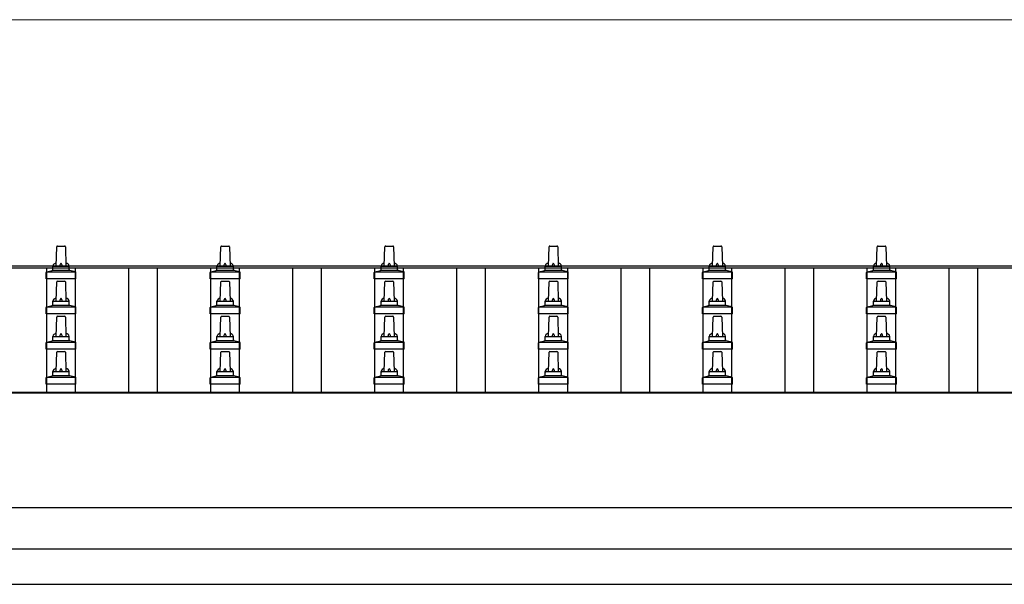
# Model space of a CAD drawing. Units: millimetres. Extents: x 0 to 33640, y 0 to 23760.
# Drawn here: x 5349 to 6549, y 6635 to 7323 of the extents above; entities that cross this region are included whole.
import ezdxf

# ---------------------------------------------------------------- set-up
doc = ezdxf.new("R2010")
doc.units = ezdxf.units.MM
for name, color, linetype, lineweight in [('YKK_13', 4, 'Continuous', 30), ('YKK_A1', 4, 'Continuous', 30), ('YKK_D', 6, 'Continuous', 13)]:
    doc.layers.add(name, color=color, linetype=linetype, lineweight=lineweight)

msp = doc.modelspace()

# ---------------------------------------------------------------- linework, layer by layer
at = {"layer": 'YKK_13'}
for p, q in [((5393.1, 7022.8), (5393.8, 7046.4)), ((5394.8, 7047.3), (5403.4, 7047.3)), ((5404.4, 7046.4), (5405.1, 7022.8)), ((5593.1, 7022.8), (5593.8, 7046.4)), ((5594.8, 7047.3), (5603.4, 7047.3)), ((5604.4, 7046.4), (5605.1, 7022.8)), ((5793.1, 7022.8), (5793.8, 7046.4)), ((5794.8, 7047.3), (5803.4, 7047.3)), ((5804.4, 7046.4), (5805.1, 7022.8)), ((5993.1, 7022.8), (5993.8, 7046.4)), ((5994.8, 7047.3), (6003.4, 7047.3)), ((6004.4, 7046.4), (6005.1, 7022.8)), ((6193.1, 7022.8), (6193.8, 7046.4)), ((6194.8, 7047.3), (6203.4, 7047.3)), ((6204.4, 7046.4), (6205.1, 7022.8)), ((6393.1, 7022.8), (6393.8, 7046.4)), ((6394.8, 7047.3), (6403.4, 7047.3)), ((6404.4, 7046.4), (6405.1, 7022.8)), ((5389.1, 7018.6), (5389.1, 7022.8)), ((5390.1, 7022.8), (5408.1, 7022.8)), ((5409.1, 7018.6), (5409.1, 7022.8)), ((5589.1, 7018.6), (5589.1, 7022.8)), ((5590.1, 7022.8), (5608.1, 7022.8)), ((5609.1, 7018.6), (5609.1, 7022.8)), ((5789.1, 7018.6), (5789.1, 7022.8)), ((5790.1, 7022.8), (5808.1, 7022.8)), ((5809.1, 7018.6), (5809.1, 7022.8)), ((5989.1, 7018.6), (5989.1, 7022.8)), ((5990.1, 7022.8), (6008.1, 7022.8)), ((6009.1, 7018.6), (6009.1, 7022.8)), ((6189.1, 7018.6), (6189.1, 7022.8)), ((6190.1, 7022.8), (6208.1, 7022.8)), ((6209.1, 7018.6), (6209.1, 7022.8)), ((6389.1, 7018.6), (6389.1, 7022.8)), ((6390.1, 7022.8), (6408.1, 7022.8)), ((6409.1, 7018.6), (6409.1, 7022.8)), ((5380.8, 7007.3), (5380.8, 7015)), ((5381.2, 7015.8), (5416.9, 7015.8)), ((5381.6, 7016), (5388.3, 7017.6)), ((5388.7, 7017.8), (5409.5, 7017.8)), ((5416.6, 7016), (5409.8, 7017.6)), ((5417.3, 7007.3), (5417.3, 7015)), ((5580.8, 7007.3), (5580.8, 7015)), ((5581.2, 7015.8), (5616.9, 7015.8)), ((5581.6, 7016), (5588.3, 7017.6)), ((5588.7, 7017.8), (5609.5, 7017.8)), ((5616.6, 7016), (5609.8, 7017.6)), ((5617.3, 7007.3), (5617.3, 7015)), ((5780.8, 7007.3), (5780.8, 7015)), ((5781.2, 7015.8), (5816.9, 7015.8)), ((5781.6, 7016), (5788.3, 7017.6)), ((5788.7, 7017.8), (5809.5, 7017.8)), ((5816.6, 7016), (5809.8, 7017.6)), ((5817.3, 7007.3), (5817.3, 7015)), ((5980.8, 7007.3), (5980.8, 7015)), ((5981.2, 7015.8), (6016.9, 7015.8)), ((5981.6, 7016), (5988.3, 7017.6)), ((5988.7, 7017.8), (6009.5, 7017.8)), ((6016.6, 7016), (6009.8, 7017.6)), ((6017.3, 7007.3), (6017.3, 7015)), ((6180.8, 7007.3), (6180.8, 7015)), ((6181.2, 7015.8), (6216.9, 7015.8)), ((6181.6, 7016), (6188.3, 7017.6)), ((6188.7, 7017.8), (6209.5, 7017.8)), ((6216.6, 7016), (6209.8, 7017.6)), ((6217.3, 7007.3), (6217.3, 7015)), ((6380.8, 7007.3), (6380.8, 7015)), ((6381.2, 7015.8), (6416.9, 7015.8)), ((6381.6, 7016), (6388.3, 7017.6)), ((6388.7, 7017.8), (6409.5, 7017.8)), ((6416.6, 7016), (6409.8, 7017.6)), ((6417.3, 7007.3), (6417.3, 7015)), ((5417.3, 7007.3), (5380.8, 7007.3)), ((5393.1, 6980), (5393.8, 7003.5)), ((5394.8, 7004.5), (5403.4, 7004.5)), ((5404.4, 7003.5), (5405.1, 6980)), ((5617.3, 7007.3), (5580.8, 7007.3)), ((5593.1, 6980), (5593.8, 7003.5)), ((5594.8, 7004.5), (5603.4, 7004.5)), ((5604.4, 7003.5), (5605.1, 6980)), ((5817.3, 7007.3), (5780.8, 7007.3)), ((5793.1, 6980), (5793.8, 7003.5)), ((5794.8, 7004.5), (5803.4, 7004.5)), ((5804.4, 7003.5), (5805.1, 6980)), ((6017.3, 7007.3), (5980.8, 7007.3)), ((5993.1, 6980), (5993.8, 7003.5)), ((5994.8, 7004.5), (6003.4, 7004.5)), ((6004.4, 7003.5), (6005.1, 6980)), ((6217.3, 7007.3), (6180.8, 7007.3)), ((6193.1, 6980), (6193.8, 7003.5)), ((6194.8, 7004.5), (6203.4, 7004.5)), ((6204.4, 7003.5), (6205.1, 6980)), ((6417.3, 7007.3), (6380.8, 7007.3)), ((6393.1, 6980), (6393.8, 7003.5)), ((6394.8, 7004.5), (6403.4, 7004.5)), ((6404.4, 7003.5), (6405.1, 6980)), ((5380.8, 6964.5), (5380.8, 6972.2)), ((5381.2, 6973), (5416.9, 6973)), ((5381.6, 6973.2), (5388.3, 6974.8)), ((5388.7, 6975), (5409.5, 6975)), ((5389.1, 6975.8), (5389.1, 6980)), ((5390.1, 6980), (5408.1, 6980)), ((5409.1, 6975.8), (5409.1, 6980)), ((5416.6, 6973.2), (5409.8, 6974.8)), ((5417.3, 6964.5), (5417.3, 6972.2)), ((5580.8, 6964.5), (5580.8, 6972.2)), ((5581.2, 6973), (5616.9, 6973)), ((5581.6, 6973.2), (5588.3, 6974.8)), ((5588.7, 6975), (5609.5, 6975)), ((5589.1, 6975.8), (5589.1, 6980)), ((5590.1, 6980), (5608.1, 6980)), ((5609.1, 6975.8), (5609.1, 6980)), ((5616.6, 6973.2), (5609.8, 6974.8)), ((5617.3, 6964.5), (5617.3, 6972.2)), ((5780.8, 6964.5), (5780.8, 6972.2)), ((5781.2, 6973), (5816.9, 6973)), ((5781.6, 6973.2), (5788.3, 6974.8)), ((5788.7, 6975), (5809.5, 6975)), ((5789.1, 6975.8), (5789.1, 6980)), ((5790.1, 6980), (5808.1, 6980)), ((5809.1, 6975.8), (5809.1, 6980)), ((5816.6, 6973.2), (5809.8, 6974.8)), ((5817.3, 6964.5), (5817.3, 6972.2)), ((5980.8, 6964.5), (5980.8, 6972.2)), ((5981.2, 6973), (6016.9, 6973)), ((5981.6, 6973.2), (5988.3, 6974.8)), ((5988.7, 6975), (6009.5, 6975)), ((5989.1, 6975.8), (5989.1, 6980)), ((5990.1, 6980), (6008.1, 6980)), ((6009.1, 6975.8), (6009.1, 6980)), ((6016.6, 6973.2), (6009.8, 6974.8)), ((6017.3, 6964.5), (6017.3, 6972.2)), ((6180.8, 6964.5), (6180.8, 6972.2)), ((6181.2, 6973), (6216.9, 6973)), ((6181.6, 6973.2), (6188.3, 6974.8)), ((6188.7, 6975), (6209.5, 6975)), ((6189.1, 6975.8), (6189.1, 6980)), ((6190.1, 6980), (6208.1, 6980)), ((6209.1, 6975.8), (6209.1, 6980)), ((6216.6, 6973.2), (6209.8, 6974.8)), ((6217.3, 6964.5), (6217.3, 6972.2)), ((6380.8, 6964.5), (6380.8, 6972.2)), ((6381.2, 6973), (6416.9, 6973)), ((6381.6, 6973.2), (6388.3, 6974.8)), ((6388.7, 6975), (6409.5, 6975)), ((6389.1, 6975.8), (6389.1, 6980)), ((6390.1, 6980), (6408.1, 6980)), ((6409.1, 6975.8), (6409.1, 6980)), ((6416.6, 6973.2), (6409.8, 6974.8)), ((6417.3, 6964.5), (6417.3, 6972.2)), ((5417.3, 6964.5), (5380.8, 6964.5)), ((5393.1, 6937.1), (5393.8, 6960.6)), ((5394.8, 6961.6), (5403.4, 6961.6)), ((5404.4, 6960.6), (5405.1, 6937.1)), ((5617.3, 6964.5), (5580.8, 6964.5)), ((5593.1, 6937.1), (5593.8, 6960.6)), ((5594.8, 6961.6), (5603.4, 6961.6)), ((5604.4, 6960.6), (5605.1, 6937.1)), ((5817.3, 6964.5), (5780.8, 6964.5)), ((5793.1, 6937.1), (5793.8, 6960.6)), ((5794.8, 6961.6), (5803.4, 6961.6)), ((5804.4, 6960.6), (5805.1, 6937.1)), ((6017.3, 6964.5), (5980.8, 6964.5)), ((5993.1, 6937.1), (5993.8, 6960.6)), ((5994.8, 6961.6), (6003.4, 6961.6)), ((6004.4, 6960.6), (6005.1, 6937.1)), ((6217.3, 6964.5), (6180.8, 6964.5)), ((6193.1, 6937.1), (6193.8, 6960.6)), ((6194.8, 6961.6), (6203.4, 6961.6)), ((6204.4, 6960.6), (6205.1, 6937.1)), ((6417.3, 6964.5), (6380.8, 6964.5)), ((6393.1, 6937.1), (6393.8, 6960.6)), ((6394.8, 6961.6), (6403.4, 6961.6)), ((6404.4, 6960.6), (6405.1, 6937.1)), ((5389.1, 6932.9), (5389.1, 6937.1)), ((5390.1, 6937.1), (5408.1, 6937.1)), ((5409.1, 6932.9), (5409.1, 6937.1)), ((5589.1, 6932.9), (5589.1, 6937.1)), ((5590.1, 6937.1), (5608.1, 6937.1)), ((5609.1, 6932.9), (5609.1, 6937.1)), ((5789.1, 6932.9), (5789.1, 6937.1)), ((5790.1, 6937.1), (5808.1, 6937.1)), ((5809.1, 6932.9), (5809.1, 6937.1)), ((5989.1, 6932.9), (5989.1, 6937.1)), ((5990.1, 6937.1), (6008.1, 6937.1)), ((6009.1, 6932.9), (6009.1, 6937.1)), ((6189.1, 6932.9), (6189.1, 6937.1)), ((6190.1, 6937.1), (6208.1, 6937.1)), ((6209.1, 6932.9), (6209.1, 6937.1)), ((6389.1, 6932.9), (6389.1, 6937.1)), ((6390.1, 6937.1), (6408.1, 6937.1)), ((6409.1, 6932.9), (6409.1, 6937.1)), ((5380.8, 6921.6), (5380.8, 6929.3)), ((5381.2, 6930.1), (5416.9, 6930.1)), ((5381.6, 6930.3), (5388.3, 6931.9)), ((5388.7, 6932.1), (5409.5, 6932.1)), ((5416.6, 6930.3), (5409.8, 6931.9)), ((5417.3, 6921.6), (5417.3, 6929.3)), ((5580.8, 6921.6), (5580.8, 6929.3)), ((5581.2, 6930.1), (5616.9, 6930.1)), ((5581.6, 6930.3), (5588.3, 6931.9)), ((5588.7, 6932.1), (5609.5, 6932.1)), ((5616.6, 6930.3), (5609.8, 6931.9)), ((5617.3, 6921.6), (5617.3, 6929.3)), ((5780.8, 6921.6), (5780.8, 6929.3)), ((5781.2, 6930.1), (5816.9, 6930.1)), ((5781.6, 6930.3), (5788.3, 6931.9)), ((5788.7, 6932.1), (5809.5, 6932.1)), ((5816.6, 6930.3), (5809.8, 6931.9)), ((5817.3, 6921.6), (5817.3, 6929.3)), ((5980.8, 6921.6), (5980.8, 6929.3)), ((5981.2, 6930.1), (6016.9, 6930.1)), ((5981.6, 6930.3), (5988.3, 6931.9)), ((5988.7, 6932.1), (6009.5, 6932.1)), ((6016.6, 6930.3), (6009.8, 6931.9)), ((6017.3, 6921.6), (6017.3, 6929.3)), ((6180.8, 6921.6), (6180.8, 6929.3)), ((6181.2, 6930.1), (6216.9, 6930.1)), ((6181.6, 6930.3), (6188.3, 6931.9)), ((6188.7, 6932.1), (6209.5, 6932.1)), ((6216.6, 6930.3), (6209.8, 6931.9)), ((6217.3, 6921.6), (6217.3, 6929.3)), ((6380.8, 6921.6), (6380.8, 6929.3)), ((6381.2, 6930.1), (6416.9, 6930.1)), ((6381.6, 6930.3), (6388.3, 6931.9)), ((6388.7, 6932.1), (6409.5, 6932.1)), ((6416.6, 6930.3), (6409.8, 6931.9)), ((6417.3, 6921.6), (6417.3, 6929.3)), ((5417.3, 6921.6), (5380.8, 6921.6)), ((5393.1, 6894.3), (5393.8, 6917.8)), ((5394.8, 6918.8), (5403.4, 6918.8)), ((5404.4, 6917.8), (5405.1, 6894.3)), ((5617.3, 6921.6), (5580.8, 6921.6)), ((5593.1, 6894.3), (5593.8, 6917.8)), ((5594.8, 6918.8), (5603.4, 6918.8)), ((5604.4, 6917.8), (5605.1, 6894.3)), ((5817.3, 6921.6), (5780.8, 6921.6)), ((5793.1, 6894.3), (5793.8, 6917.8)), ((5794.8, 6918.8), (5803.4, 6918.8)), ((5804.4, 6917.8), (5805.1, 6894.3)), ((6017.3, 6921.6), (5980.8, 6921.6)), ((5993.1, 6894.3), (5993.8, 6917.8)), ((5994.8, 6918.8), (6003.4, 6918.8)), ((6004.4, 6917.8), (6005.1, 6894.3)), ((6217.3, 6921.6), (6180.8, 6921.6)), ((6193.1, 6894.3), (6193.8, 6917.8)), ((6194.8, 6918.8), (6203.4, 6918.8)), ((6204.4, 6917.8), (6205.1, 6894.3)), ((6417.3, 6921.6), (6380.8, 6921.6)), ((6393.1, 6894.3), (6393.8, 6917.8)), ((6394.8, 6918.8), (6403.4, 6918.8)), ((6404.4, 6917.8), (6405.1, 6894.3)), ((5381.6, 6887.4), (5388.3, 6889.1)), ((5388.7, 6889.3), (5409.5, 6889.3)), ((5389.1, 6890), (5389.1, 6894.3)), ((5390.1, 6894.3), (5408.1, 6894.3)), ((5409.1, 6890), (5409.1, 6894.3)), ((5416.6, 6887.4), (5409.8, 6889.1)), ((5581.6, 6887.4), (5588.3, 6889.1)), ((5588.7, 6889.3), (5609.5, 6889.3)), ((5589.1, 6890), (5589.1, 6894.3)), ((5590.1, 6894.3), (5608.1, 6894.3)), ((5609.1, 6890), (5609.1, 6894.3)), ((5616.6, 6887.4), (5609.8, 6889.1)), ((5781.6, 6887.4), (5788.3, 6889.1)), ((5788.7, 6889.3), (5809.5, 6889.3)), ((5789.1, 6890), (5789.1, 6894.3)), ((5790.1, 6894.3), (5808.1, 6894.3)), ((5809.1, 6890), (5809.1, 6894.3)), ((5816.6, 6887.4), (5809.8, 6889.1)), ((5981.6, 6887.4), (5988.3, 6889.1)), ((5988.7, 6889.3), (6009.5, 6889.3)), ((5989.1, 6890), (5989.1, 6894.3)), ((5990.1, 6894.3), (6008.1, 6894.3)), ((6009.1, 6890), (6009.1, 6894.3)), ((6016.6, 6887.4), (6009.8, 6889.1)), ((6181.6, 6887.4), (6188.3, 6889.1)), ((6188.7, 6889.3), (6209.5, 6889.3)), ((6189.1, 6890), (6189.1, 6894.3)), ((6190.1, 6894.3), (6208.1, 6894.3)), ((6209.1, 6890), (6209.1, 6894.3)), ((6216.6, 6887.4), (6209.8, 6889.1)), ((6381.6, 6887.4), (6388.3, 6889.1)), ((6388.7, 6889.3), (6409.5, 6889.3)), ((6389.1, 6890), (6389.1, 6894.3)), ((6390.1, 6894.3), (6408.1, 6894.3)), ((6409.1, 6890), (6409.1, 6894.3)), ((6416.6, 6887.4), (6409.8, 6889.1)), ((5380.8, 6878.8), (5380.8, 6886.5)), ((5417.3, 6878.8), (5380.8, 6878.8)), ((5381.2, 6887.3), (5416.9, 6887.3)), ((5417.3, 6878.8), (5417.3, 6886.5)), ((5580.8, 6878.8), (5580.8, 6886.5)), ((5617.3, 6878.8), (5580.8, 6878.8)), ((5581.2, 6887.3), (5616.9, 6887.3)), ((5617.3, 6878.8), (5617.3, 6886.5)), ((5780.8, 6878.8), (5780.8, 6886.5)), ((5817.3, 6878.8), (5780.8, 6878.8)), ((5781.2, 6887.3), (5816.9, 6887.3)), ((5817.3, 6878.8), (5817.3, 6886.5)), ((5980.8, 6878.8), (5980.8, 6886.5)), ((6017.3, 6878.8), (5980.8, 6878.8)), ((5981.2, 6887.3), (6016.9, 6887.3)), ((6017.3, 6878.8), (6017.3, 6886.5)), ((6180.8, 6878.8), (6180.8, 6886.5)), ((6217.3, 6878.8), (6180.8, 6878.8)), ((6181.2, 6887.3), (6216.9, 6887.3)), ((6217.3, 6878.8), (6217.3, 6886.5)), ((6380.8, 6878.8), (6380.8, 6886.5)), ((6417.3, 6878.8), (6380.8, 6878.8)), ((6381.2, 6887.3), (6416.9, 6887.3)), ((6417.3, 6878.8), (6417.3, 6886.5))]:
    msp.add_line(p, q, dxfattribs=at)
for centre, radius, start, end in [((5394.8, 7046.3), 1, 90, 178.6051), ((5403.4, 7046.3), 1, 1.3949, 90), ((5594.8, 7046.3), 1, 90, 178.6051), ((5603.4, 7046.3), 1, 1.3949, 90), ((5794.8, 7046.3), 1, 90, 178.6051), ((5803.4, 7046.3), 1, 1.3949, 90), ((5994.8, 7046.3), 1, 90, 178.6051), ((6003.4, 7046.3), 1, 1.3949, 90), ((6194.8, 7046.3), 1, 90, 178.6051), ((6203.4, 7046.3), 1, 1.3949, 90), ((6394.8, 7046.3), 1, 90, 178.6051), ((6403.4, 7046.3), 1, 1.3949, 90), ((5393.2, 7022.2), 4.13, 90, 171.1763), ((5390.1, 7021.8), 1, 90, 180), ((5402.4, 7022.8), 4.83, 133.6028, 180), ((5395.7, 7022.8), 4.83, 0, 46.3972), ((5405, 7022.2), 4.13, 8.8237, 90), ((5408.1, 7021.8), 1, 0, 90), ((5593.2, 7022.2), 4.13, 90, 171.1763), ((5590.1, 7021.8), 1, 90, 180), ((5602.4, 7022.8), 4.83, 133.6028, 180), ((5595.7, 7022.8), 4.83, 0, 46.3972), ((5605, 7022.2), 4.13, 8.8237, 90), ((5608.1, 7021.8), 1, 0, 90), ((5793.2, 7022.2), 4.13, 90, 171.1763), ((5790.1, 7021.8), 1, 90, 180), ((5802.4, 7022.8), 4.83, 133.6028, 180), ((5795.7, 7022.8), 4.83, 0, 46.3972), ((5805, 7022.2), 4.13, 8.8237, 90), ((5808.1, 7021.8), 1, 0, 90), ((5993.2, 7022.2), 4.13, 90, 171.1763), ((5990.1, 7021.8), 1, 90, 180), ((6002.4, 7022.8), 4.83, 133.6028, 180), ((5995.7, 7022.8), 4.83, 0, 46.3972), ((6005, 7022.2), 4.13, 8.8237, 90), ((6008.1, 7021.8), 1, 0, 90), ((6193.2, 7022.2), 4.13, 90, 171.1763), ((6190.1, 7021.8), 1, 90, 180), ((6202.4, 7022.8), 4.83, 133.6028, 180), ((6195.7, 7022.8), 4.83, 0, 46.3972), ((6205, 7022.2), 4.13, 8.8237, 90), ((6208.1, 7021.8), 1, 0, 90), ((6393.2, 7022.2), 4.13, 90, 171.1763), ((6390.1, 7021.8), 1, 90, 180), ((6402.4, 7022.8), 4.83, 133.6028, 180), ((6395.7, 7022.8), 4.83, 0, 46.3972), ((6405, 7022.2), 4.13, 8.8237, 90), ((6408.1, 7021.8), 1, 0, 90), ((5381.8, 7015), 1, 103.627, 180), ((5388.1, 7018.6), 1, 283.627, 0), ((5410.1, 7018.6), 1, 180, 256.373), ((5416.3, 7015), 1, 0, 76.373), ((5581.8, 7015), 1, 103.627, 180), ((5588.1, 7018.6), 1, 283.627, 0), ((5610.1, 7018.6), 1, 180, 256.373), ((5616.3, 7015), 1, 0, 76.373), ((5781.8, 7015), 1, 103.627, 180), ((5788.1, 7018.6), 1, 283.627, 0), ((5810.1, 7018.6), 1, 180, 256.373), ((5816.3, 7015), 1, 0, 76.373), ((5981.8, 7015), 1, 103.627, 180), ((5988.1, 7018.6), 1, 283.627, 0), ((6010.1, 7018.6), 1, 180, 256.373), ((6016.3, 7015), 1, 0, 76.373), ((6181.8, 7015), 1, 103.627, 180), ((6188.1, 7018.6), 1, 283.627, 0), ((6210.1, 7018.6), 1, 180, 256.373), ((6216.3, 7015), 1, 0, 76.373), ((6381.8, 7015), 1, 103.627, 180), ((6388.1, 7018.6), 1, 283.627, 0), ((6410.1, 7018.6), 1, 180, 256.373), ((6416.3, 7015), 1, 0, 76.373), ((5394.8, 7003.5), 1, 90, 178.6051), ((5403.4, 7003.5), 1, 1.3949, 90), ((5594.8, 7003.5), 1, 90, 178.6051), ((5603.4, 7003.5), 1, 1.3949, 90), ((5794.8, 7003.5), 1, 90, 178.6051), ((5803.4, 7003.5), 1, 1.3949, 90), ((5994.8, 7003.5), 1, 90, 178.6051), ((6003.4, 7003.5), 1, 1.3949, 90), ((6194.8, 7003.5), 1, 90, 178.6051), ((6203.4, 7003.5), 1, 1.3949, 90), ((6394.8, 7003.5), 1, 90, 178.6051), ((6403.4, 7003.5), 1, 1.3949, 90), ((5381.8, 6972.2), 1, 103.627, 180), ((5388.1, 6975.8), 1, 283.627, 0), ((5393.2, 6979.3), 4.13, 90, 171.1763), ((5390.1, 6979), 1, 90, 180), ((5402.4, 6980), 4.83, 133.6028, 180), ((5395.7, 6980), 4.83, 0, 46.3972), ((5405, 6979.3), 4.13, 8.8237, 90), ((5408.1, 6979), 1, 0, 90), ((5410.1, 6975.8), 1, 180, 256.373), ((5416.3, 6972.2), 1, 0, 76.373), ((5581.8, 6972.2), 1, 103.627, 180), ((5588.1, 6975.8), 1, 283.627, 0), ((5593.2, 6979.3), 4.13, 90, 171.1763), ((5590.1, 6979), 1, 90, 180), ((5602.4, 6980), 4.83, 133.6028, 180), ((5595.7, 6980), 4.83, 0, 46.3972), ((5605, 6979.3), 4.13, 8.8237, 90), ((5608.1, 6979), 1, 0, 90), ((5610.1, 6975.8), 1, 180, 256.373), ((5616.3, 6972.2), 1, 0, 76.373), ((5781.8, 6972.2), 1, 103.627, 180), ((5788.1, 6975.8), 1, 283.627, 0), ((5793.2, 6979.3), 4.13, 90, 171.1763), ((5790.1, 6979), 1, 90, 180), ((5802.4, 6980), 4.83, 133.6028, 180), ((5795.7, 6980), 4.83, 0, 46.3972), ((5805, 6979.3), 4.13, 8.8237, 90), ((5808.1, 6979), 1, 0, 90), ((5810.1, 6975.8), 1, 180, 256.373), ((5816.3, 6972.2), 1, 0, 76.373), ((5981.8, 6972.2), 1, 103.627, 180), ((5988.1, 6975.8), 1, 283.627, 0), ((5993.2, 6979.3), 4.13, 90, 171.1763), ((5990.1, 6979), 1, 90, 180), ((6002.4, 6980), 4.83, 133.6028, 180), ((5995.7, 6980), 4.83, 0, 46.3972), ((6005, 6979.3), 4.13, 8.8237, 90), ((6008.1, 6979), 1, 0, 90), ((6010.1, 6975.8), 1, 180, 256.373), ((6016.3, 6972.2), 1, 0, 76.373), ((6181.8, 6972.2), 1, 103.627, 180), ((6188.1, 6975.8), 1, 283.627, 0), ((6193.2, 6979.3), 4.13, 90, 171.1763), ((6190.1, 6979), 1, 90, 180), ((6202.4, 6980), 4.83, 133.6028, 180), ((6195.7, 6980), 4.83, 0, 46.3972), ((6205, 6979.3), 4.13, 8.8237, 90), ((6208.1, 6979), 1, 0, 90), ((6210.1, 6975.8), 1, 180, 256.373), ((6216.3, 6972.2), 1, 0, 76.373), ((6381.8, 6972.2), 1, 103.627, 180), ((6388.1, 6975.8), 1, 283.627, 0), ((6393.2, 6979.3), 4.13, 90, 171.1763), ((6390.1, 6979), 1, 90, 180), ((6402.4, 6980), 4.83, 133.6028, 180), ((6395.7, 6980), 4.83, 0, 46.3972), ((6405, 6979.3), 4.13, 8.8237, 90), ((6408.1, 6979), 1, 0, 90), ((6410.1, 6975.8), 1, 180, 256.373), ((6416.3, 6972.2), 1, 0, 76.373), ((5394.8, 6960.6), 1, 90, 178.6051), ((5403.4, 6960.6), 1, 1.3949, 90), ((5594.8, 6960.6), 1, 90, 178.6051), ((5603.4, 6960.6), 1, 1.3949, 90), ((5794.8, 6960.6), 1, 90, 178.6051), ((5803.4, 6960.6), 1, 1.3949, 90), ((5994.8, 6960.6), 1, 90, 178.6051), ((6003.4, 6960.6), 1, 1.3949, 90), ((6194.8, 6960.6), 1, 90, 178.6051), ((6203.4, 6960.6), 1, 1.3949, 90), ((6394.8, 6960.6), 1, 90, 178.6051), ((6403.4, 6960.6), 1, 1.3949, 90), ((5393.2, 6936.5), 4.13, 90, 171.1763), ((5390.1, 6936.1), 1, 90, 180), ((5402.4, 6937.1), 4.83, 133.6028, 180), ((5395.7, 6937.1), 4.83, 0, 46.3972), ((5405, 6936.5), 4.13, 8.8237, 90), ((5408.1, 6936.1), 1, 0, 90), ((5593.2, 6936.5), 4.13, 90, 171.1763), ((5590.1, 6936.1), 1, 90, 180), ((5602.4, 6937.1), 4.83, 133.6028, 180), ((5595.7, 6937.1), 4.83, 0, 46.3972), ((5605, 6936.5), 4.13, 8.8237, 90), ((5608.1, 6936.1), 1, 0, 90), ((5793.2, 6936.5), 4.13, 90, 171.1763), ((5790.1, 6936.1), 1, 90, 180), ((5802.4, 6937.1), 4.83, 133.6028, 180), ((5795.7, 6937.1), 4.83, 0, 46.3972), ((5805, 6936.5), 4.13, 8.8237, 90), ((5808.1, 6936.1), 1, 0, 90), ((5993.2, 6936.5), 4.13, 90, 171.1763), ((5990.1, 6936.1), 1, 90, 180), ((6002.4, 6937.1), 4.83, 133.6028, 180), ((5995.7, 6937.1), 4.83, 0, 46.3972), ((6005, 6936.5), 4.13, 8.8237, 90), ((6008.1, 6936.1), 1, 0, 90), ((6193.2, 6936.5), 4.13, 90, 171.1763), ((6190.1, 6936.1), 1, 90, 180), ((6202.4, 6937.1), 4.83, 133.6028, 180), ((6195.7, 6937.1), 4.83, 0, 46.3972), ((6205, 6936.5), 4.13, 8.8237, 90), ((6208.1, 6936.1), 1, 0, 90), ((6393.2, 6936.5), 4.13, 90, 171.1763), ((6390.1, 6936.1), 1, 90, 180), ((6402.4, 6937.1), 4.83, 133.6028, 180), ((6395.7, 6937.1), 4.83, 0, 46.3972), ((6405, 6936.5), 4.13, 8.8237, 90), ((6408.1, 6936.1), 1, 0, 90), ((5381.8, 6929.3), 1, 103.627, 180), ((5388.1, 6932.9), 1, 283.627, 0), ((5410.1, 6932.9), 1, 180, 256.373), ((5416.3, 6929.3), 1, 0, 76.373), ((5581.8, 6929.3), 1, 103.627, 180), ((5588.1, 6932.9), 1, 283.627, 0), ((5610.1, 6932.9), 1, 180, 256.373), ((5616.3, 6929.3), 1, 0, 76.373), ((5781.8, 6929.3), 1, 103.627, 180), ((5788.1, 6932.9), 1, 283.627, 0), ((5810.1, 6932.9), 1, 180, 256.373), ((5816.3, 6929.3), 1, 0, 76.373), ((5981.8, 6929.3), 1, 103.627, 180), ((5988.1, 6932.9), 1, 283.627, 0), ((6010.1, 6932.9), 1, 180, 256.373), ((6016.3, 6929.3), 1, 0, 76.373), ((6181.8, 6929.3), 1, 103.627, 180), ((6188.1, 6932.9), 1, 283.627, 0), ((6210.1, 6932.9), 1, 180, 256.373), ((6216.3, 6929.3), 1, 0, 76.373), ((6381.8, 6929.3), 1, 103.627, 180), ((6388.1, 6932.9), 1, 283.627, 0), ((6410.1, 6932.9), 1, 180, 256.373), ((6416.3, 6929.3), 1, 0, 76.373), ((5394.8, 6917.8), 1, 90, 178.6051), ((5403.4, 6917.8), 1, 1.3949, 90), ((5594.8, 6917.8), 1, 90, 178.6051), ((5603.4, 6917.8), 1, 1.3949, 90), ((5794.8, 6917.8), 1, 90, 178.6051), ((5803.4, 6917.8), 1, 1.3949, 90), ((5994.8, 6917.8), 1, 90, 178.6051), ((6003.4, 6917.8), 1, 1.3949, 90), ((6194.8, 6917.8), 1, 90, 178.6051), ((6203.4, 6917.8), 1, 1.3949, 90), ((6394.8, 6917.8), 1, 90, 178.6051), ((6403.4, 6917.8), 1, 1.3949, 90), ((5388.1, 6890), 1, 283.627, 0), ((5393.2, 6893.6), 4.13, 90, 171.1763), ((5390.1, 6893.3), 1, 90, 180), ((5402.4, 6894.3), 4.83, 133.6028, 180), ((5395.7, 6894.3), 4.83, 0, 46.3972), ((5405, 6893.6), 4.13, 8.8237, 90), ((5408.1, 6893.3), 1, 0, 90), ((5410.1, 6890), 1, 180, 256.373), ((5588.1, 6890), 1, 283.627, 0), ((5593.2, 6893.6), 4.13, 90, 171.1763), ((5590.1, 6893.3), 1, 90, 180), ((5602.4, 6894.3), 4.83, 133.6028, 180), ((5595.7, 6894.3), 4.83, 0, 46.3972), ((5605, 6893.6), 4.13, 8.8237, 90), ((5608.1, 6893.3), 1, 0, 90), ((5610.1, 6890), 1, 180, 256.373), ((5788.1, 6890), 1, 283.627, 0), ((5793.2, 6893.6), 4.13, 90, 171.1763), ((5790.1, 6893.3), 1, 90, 180), ((5802.4, 6894.3), 4.83, 133.6028, 180), ((5795.7, 6894.3), 4.83, 0, 46.3972), ((5805, 6893.6), 4.13, 8.8237, 90), ((5808.1, 6893.3), 1, 0, 90), ((5810.1, 6890), 1, 180, 256.373), ((5988.1, 6890), 1, 283.627, 0), ((5993.2, 6893.6), 4.13, 90, 171.1763), ((5990.1, 6893.3), 1, 90, 180), ((6002.4, 6894.3), 4.83, 133.6028, 180), ((5995.7, 6894.3), 4.83, 0, 46.3972), ((6005, 6893.6), 4.13, 8.8237, 90), ((6008.1, 6893.3), 1, 0, 90), ((6010.1, 6890), 1, 180, 256.373), ((6188.1, 6890), 1, 283.627, 0), ((6193.2, 6893.6), 4.13, 90, 171.1763), ((6190.1, 6893.3), 1, 90, 180), ((6202.4, 6894.3), 4.83, 133.6028, 180), ((6195.7, 6894.3), 4.83, 0, 46.3972), ((6205, 6893.6), 4.13, 8.8237, 90), ((6208.1, 6893.3), 1, 0, 90), ((6210.1, 6890), 1, 180, 256.373), ((6388.1, 6890), 1, 283.627, 0), ((6393.2, 6893.6), 4.13, 90, 171.1763), ((6390.1, 6893.3), 1, 90, 180), ((6402.4, 6894.3), 4.83, 133.6028, 180), ((6395.7, 6894.3), 4.83, 0, 46.3972), ((6405, 6893.6), 4.13, 8.8237, 90), ((6408.1, 6893.3), 1, 0, 90), ((6410.1, 6890), 1, 180, 256.373), ((5381.8, 6886.5), 1, 103.627, 180), ((5416.3, 6886.5), 1, 0, 76.373), ((5581.8, 6886.5), 1, 103.627, 180), ((5616.3, 6886.5), 1, 0, 76.373), ((5781.8, 6886.5), 1, 103.627, 180), ((5816.3, 6886.5), 1, 0, 76.373), ((5981.8, 6886.5), 1, 103.627, 180), ((6016.3, 6886.5), 1, 0, 76.373), ((6181.8, 6886.5), 1, 103.627, 180), ((6216.3, 6886.5), 1, 0, 76.373), ((6381.8, 6886.5), 1, 103.627, 180), ((6416.3, 6886.5), 1, 0, 76.373)]:
    msp.add_arc(centre, radius, start, end, dxfattribs=at)
at = {"layer": 'YKK_A1'}
for p, q in [((2176.1, 7023.1), (7622.1, 7023.1)), ((2176.1, 7020.6), (7622.1, 7020.6)), ((5381.6, 6869.1), (5381.6, 7020.6)), ((5416.6, 6869.1), (5416.6, 7020.6)), ((5481.6, 6869.1), (5481.6, 7020.6)), ((5516.6, 6869.1), (5516.6, 7020.6)), ((5581.6, 6869.1), (5581.6, 7020.6)), ((5616.6, 6869.1), (5616.6, 7020.6)), ((5681.6, 6869.1), (5681.6, 7020.6)), ((5716.6, 6869.1), (5716.6, 7020.6)), ((5781.6, 6869.1), (5781.6, 7020.6)), ((5816.6, 6869.1), (5816.6, 7020.6)), ((5881.6, 6869.1), (5881.6, 7020.6)), ((5916.6, 6869.1), (5916.6, 7020.6)), ((5981.6, 6869.1), (5981.6, 7020.6)), ((6016.6, 6869.1), (6016.6, 7020.6)), ((6081.6, 6869.1), (6081.6, 7020.6)), ((6116.6, 6869.1), (6116.6, 7020.6)), ((6181.6, 6869.1), (6181.6, 7020.6)), ((6216.6, 6869.1), (6216.6, 7020.6)), ((6281.6, 6869.1), (6281.6, 7020.6)), ((6316.6, 6869.1), (6316.6, 7020.6)), ((6381.6, 6869.1), (6381.6, 7020.6)), ((6416.6, 6869.1), (6416.6, 7020.6)), ((6481.6, 6869.1), (6481.6, 7020.6)), ((6516.6, 6869.1), (6516.6, 7020.6)), ((2178.1, 6869.1), (7620.1, 6869.1)), ((2178.1, 6868.3), (7620.1, 6868.3)), ((2178.1, 6678.4), (7620.1, 6678.4)), ((2303.1, 6635), (7495.1, 6635))]:
    msp.add_line(p, q, dxfattribs=at)
at = {"layer": 'YKK_A1', "ltscale": 25}
msp.add_line((7620.1, 6728.3), (2178.1, 6728.3), dxfattribs=at)
at = {"layer": 'YKK_D'}
msp.add_line((2297.1, 7323.1), (7501.1, 7323.1), dxfattribs=at)

doc.saveas('drawing.dxf')
